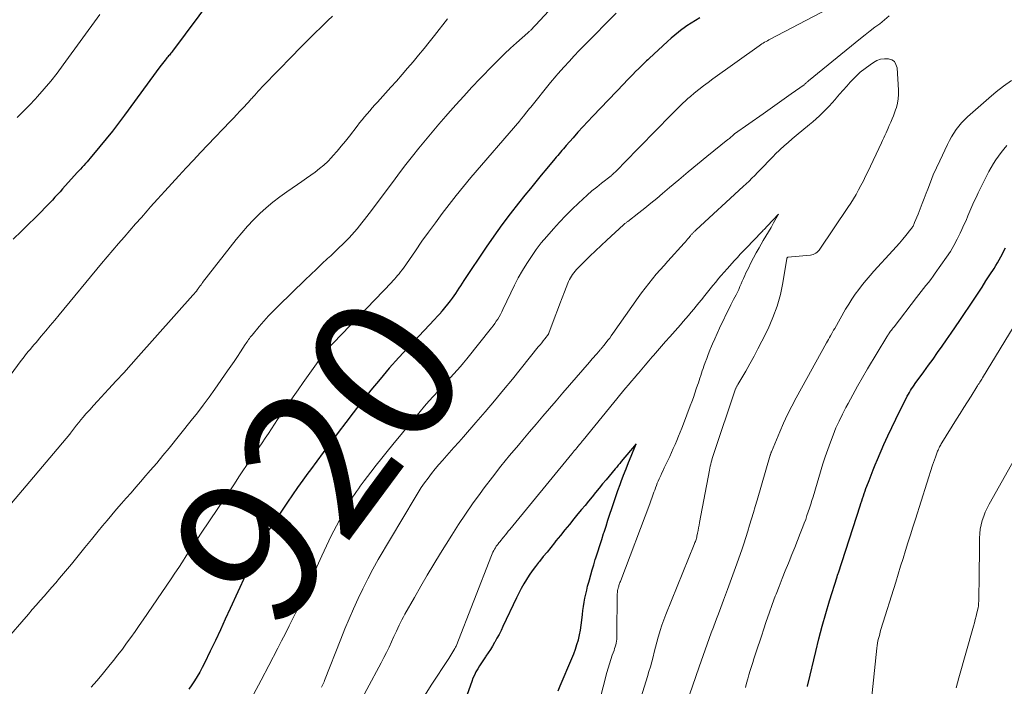
# Model space of a CAD drawing. Units: feet. Extents: x 1934991 to 1940000, y 510000 to 515000.
# Drawn here: x 1935891 to 1936026, y 510218 to 510309 of the extents above; entities that cross this region are included whole.
import ezdxf
from ezdxf.enums import TextEntityAlignment as Align

# ---------------------------------------------------------------- set-up
doc = ezdxf.new("R2010")
doc.units = ezdxf.units.FT
doc.header["$LTSCALE"] = 100
doc.header["$MEASUREMENT"] = 0
for name, color, linetype, lineweight in [('CONTOUR INDEX', 32, 'Continuous', 25), ('CONTOUR INDEX LABEL', 7, 'Continuous', 15), ('CONTOUR INTERMEDIATE', 40, 'Continuous', 15)]:
    doc.layers.add(name, color=color, linetype=linetype, lineweight=lineweight)
doc.styles.add('slant', font='romans.shx', dxfattribs={"oblique": 14.999978})

msp = doc.modelspace()

# ---------------------------------------------------------------- linework, layer by layer
at = {"layer": 'CONTOUR INDEX', "flags": 128}
for points, elevation in [([(1935917.67, 510311.69), (1935912.31, 510304.5), (1935912.21, 510304.37), (1935912.11, 510304.23), (1935912, 510304.1), (1935911.89, 510303.97), (1935911.78, 510303.85), (1935911.67, 510303.72), (1935911.56, 510303.59), (1935911.46, 510303.46), (1935911.31, 510303.27), (1935911.13, 510303.05), (1935910.95, 510302.82), (1935910.78, 510302.59), (1935910.6, 510302.36), (1935905.77, 510295.75), (1935904.95, 510294.66), (1935904.12, 510293.58), (1935903.27, 510292.52), (1935902.4, 510291.47), (1935901.07, 510289.9), (1935900.85, 510289.64), (1935900.64, 510289.39), (1935900.42, 510289.15), (1935900.19, 510288.9), (1935899.97, 510288.65), (1935899.75, 510288.41), (1935899.52, 510288.16), (1935899.3, 510287.91), (1935897.31, 510285.69), (1935896.96, 510285.31), (1935896.61, 510284.92), (1935896.25, 510284.54), (1935895.9, 510284.16), (1935895.54, 510283.78), (1935895.18, 510283.41), (1935894.81, 510283.04), (1935894.45, 510282.67), (1935891.69, 510279.94), (1935890.53, 510278.81)], 940), ([(1935984.39, 510309.08), (1935983.79, 510308.72), (1935983.2, 510308.35), (1935982.63, 510307.96), (1935982.06, 510307.56), (1935981.99, 510307.5), (1935981.47, 510307.1), (1935980.97, 510306.7), (1935980.47, 510306.27), (1935979.99, 510305.84), (1935977.46, 510303.5), (1935977.28, 510303.34), (1935977.11, 510303.17), (1935976.93, 510303.01), (1935976.76, 510302.84), (1935976.59, 510302.67), (1935976.41, 510302.5), (1935976.24, 510302.33), (1935976.07, 510302.16), (1935975.62, 510301.71), (1935975.22, 510301.31), (1935974.83, 510300.91), (1935974.43, 510300.51), (1935974.04, 510300.1), (1935969.78, 510295.63), (1935969.09, 510294.9), (1935968.41, 510294.17), (1935967.73, 510293.43), (1935967.06, 510292.68), (1935966.13, 510291.63), (1935965.93, 510291.4), (1935965.74, 510291.18), (1935965.55, 510290.95), (1935965.35, 510290.72), (1935965.16, 510290.49), (1935964.97, 510290.26), (1935964.78, 510290.03), (1935964.59, 510289.8), (1935963.47, 510288.46), (1935962.72, 510287.57), (1935961.97, 510286.66), (1935961.23, 510285.76), (1935960.49, 510284.85), (1935959.61, 510283.75), (1935958.45, 510282.27), (1935957.33, 510280.78), (1935956.24, 510279.25), (1935955.18, 510277.71), (1935952.15, 510273.16), (1935951.92, 510272.81), (1935951.7, 510272.47), (1935951.47, 510272.12), (1935951.25, 510271.77), (1935951.02, 510271.42), (1935950.78, 510271.08), (1935950.54, 510270.75), (1935950.29, 510270.42), (1935949.15, 510268.98), (1935949.06, 510268.88), (1935948.98, 510268.78), (1935948.9, 510268.68), (1935948.81, 510268.58), (1935948.72, 510268.47), (1935948.63, 510268.38), (1935948.55, 510268.29), (1935948.46, 510268.2), (1935948.37, 510268.11), (1935948.29, 510268.02), (1935948.2, 510267.93), (1935948.11, 510267.83), (1935944.57, 510264.09), (1935943.25, 510262.65), (1935941.95, 510261.19), (1935940.69, 510259.7), (1935939.45, 510258.19), (1935939.13, 510257.78), (1935938.08, 510256.45), (1935937.03, 510255.12), (1935936, 510253.77), (1935934.97, 510252.42), (1935934.72, 510252.09), (1935933.82, 510250.9), (1935932.93, 510249.7), (1935932.04, 510248.51), (1935931.16, 510247.31), (1935930.83, 510246.86), (1935930.12, 510245.88), (1935929.41, 510244.89), (1935928.72, 510243.89), (1935928.04, 510242.88), (1935925.62, 510239.29), (1935925.3, 510238.8), (1935924.99, 510238.31), (1935924.69, 510237.8), (1935924.4, 510237.3), (1935924.12, 510236.78), (1935923.85, 510236.27), (1935923.6, 510235.74), (1935923.35, 510235.21), (1935920.21, 510228.35), (1935919.54, 510226.89), (1935918.87, 510225.44), (1935918.18, 510223.99), (1935917.49, 510222.55), (1935916.7, 510220.92), (1935916.38, 510220.3), (1935916.06, 510219.69), (1935915.71, 510219.09), (1935915.34, 510218.5), (1935914.96, 510217.92), (1935914.56, 510217.35)], 920), ([(1935999.1, 510217.73), (1935999.12, 510217.83), (1935999.14, 510217.93), (1935999.16, 510218.02), (1935999.19, 510218.12), (1936000.23, 510222.47), (1936000.66, 510224.22), (1936001.12, 510225.96), (1936001.61, 510227.7), (1936002.13, 510229.42), (1936003.14, 510232.71), (1936003.16, 510232.79), (1936003.19, 510232.87), (1936003.22, 510232.95), (1936003.25, 510233.02), (1936003.3, 510233.15), (1936003.34, 510233.25), (1936006.29, 510242.38), (1936006.41, 510242.72), (1936006.52, 510243.06), (1936006.63, 510243.4), (1936006.74, 510243.75), (1936006.86, 510244.09), (1936006.98, 510244.43), (1936007.1, 510244.76), (1936007.23, 510245.1), (1936007.52, 510245.87), (1936007.79, 510246.59), (1936008.08, 510247.3), (1936008.37, 510248.01), (1936008.67, 510248.72), (1936009.56, 510250.79), (1936010.08, 510251.95), (1936010.61, 510253.1), (1936011.16, 510254.25), (1936011.72, 510255.38), (1936012.62, 510257.13), (1936012.75, 510257.39), (1936012.89, 510257.64), (1936013.04, 510257.89), (1936013.19, 510258.14), (1936013.34, 510258.38), (1936013.5, 510258.62), (1936013.67, 510258.86), (1936013.84, 510259.09), (1936015.02, 510260.72), (1936015.65, 510261.59), (1936016.27, 510262.45), (1936016.89, 510263.33), (1936017.5, 510264.2), (1936018.11, 510265.08), (1936018.72, 510265.96), (1936019.32, 510266.84), (1936019.92, 510267.73), (1936021.88, 510270.65), (1936022.42, 510271.46), (1936022.96, 510272.28), (1936023.5, 510273.11), (1936024.03, 510273.93), (1936024.6, 510274.82), (1936024.84, 510275.21), (1936025.08, 510275.6), (1936025.31, 510276), (1936025.53, 510276.4), (1936025.74, 510276.81), (1936025.95, 510277.22), (1936026.15, 510277.64)], 920), ([(1935965.04, 510217.1), (1935965.31, 510217.78), (1935966.91, 510221.53), (1935967.16, 510222.16), (1935967.39, 510222.8), (1935967.6, 510223.44), (1935967.79, 510224.1), (1935967.94, 510224.76), (1935968.08, 510225.42), (1935968.18, 510226.1), (1935968.27, 510226.77), (1935968.35, 510227.54), (1935968.41, 510228.11), (1935968.49, 510228.66), (1935968.58, 510229.22), (1935968.68, 510229.78), (1935968.8, 510230.33), (1935968.93, 510230.88), (1935969.06, 510231.43), (1935969.21, 510231.97), (1935969.3, 510232.27), (1935969.49, 510232.96), (1935969.7, 510233.66), (1935969.9, 510234.35), (1935970.11, 510235.04), (1935970.2, 510235.31), (1935970.45, 510236.13), (1935970.71, 510236.96), (1935970.98, 510237.78), (1935971.24, 510238.6), (1935971.31, 510238.8), (1935971.57, 510239.61), (1935971.84, 510240.43), (1935972.1, 510241.24), (1935972.37, 510242.05), (1935972.64, 510242.87), (1935972.91, 510243.68), (1935973.2, 510244.49), (1935973.49, 510245.29), (1935973.65, 510245.73), (1935973.98, 510246.59), (1935974.31, 510247.45), (1935974.65, 510248.31), (1935974.99, 510249.16), (1935975.69, 510250.86), (1935973.66, 510248.45), (1935973.45, 510248.19), (1935973.24, 510247.94), (1935973.03, 510247.69), (1935972.82, 510247.44), (1935971.58, 510245.96)], 900), ([(1935971.58, 510245.96), (1935971.1, 510245.38), (1935970.62, 510244.8), (1935970.14, 510244.22), (1935969.66, 510243.63), (1935969.18, 510243.05), (1935968.7, 510242.46), (1935968.22, 510241.87), (1935967.74, 510241.29), (1935967.19, 510240.61), (1935966.57, 510239.85), (1935965.96, 510239.1), (1935965.34, 510238.34), (1935964.73, 510237.59), (1935964.53, 510237.34), (1935964.02, 510236.71), (1935963.51, 510236.08), (1935962.99, 510235.45), (1935962.48, 510234.81), (1935962.36, 510234.66), (1935961.92, 510234.1), (1935961.5, 510233.52), (1935961.09, 510232.93), (1935960.7, 510232.34), (1935960.33, 510231.72), (1935959.98, 510231.1), (1935959.65, 510230.47), (1935959.33, 510229.83), (1935957.48, 510225.89), (1935957.22, 510225.35), (1935956.95, 510224.83), (1935956.67, 510224.3), (1935956.38, 510223.79), (1935956.34, 510223.71), (1935956.05, 510223.24), (1935955.77, 510222.77), (1935955.47, 510222.31), (1935955.16, 510221.86), (1935955.08, 510221.75), (1935954.81, 510221.35), (1935954.55, 510220.95), (1935954.29, 510220.54), (1935954.04, 510220.13), (1935953.8, 510219.71), (1935953.58, 510219.28)], 900), ([(1935953.58, 510219.28), (1935953.39, 510218.84), (1935953.22, 510218.39), (1935951.56, 510213.71)], 900)]:
    msp.add_lwpolyline(points, dxfattribs=dict(at, elevation=elevation))
at = {"layer": 'CONTOUR INTERMEDIATE', "flags": 128}
for points, elevation in [([(1935968.2, 510314.9), (1935962.57, 510308.75), (1935962.36, 510308.52), (1935962.14, 510308.29), (1935961.93, 510308.06), (1935961.72, 510307.83), (1935961.41, 510307.5), (1935961.35, 510307.43), (1935961.29, 510307.37), (1935961.22, 510307.31), (1935961.15, 510307.25), (1935961.09, 510307.19), (1935961.02, 510307.13), (1935960.95, 510307.07), (1935960.89, 510307.01), (1935959.35, 510305.66), (1935958.52, 510304.92), (1935957.7, 510304.16), (1935956.91, 510303.38), (1935956.13, 510302.59), (1935954.36, 510300.77), (1935953.24, 510299.58), (1935952.12, 510298.38), (1935951.03, 510297.16), (1935949.94, 510295.93), (1935949.66, 510295.61), (1935948.73, 510294.53), (1935947.81, 510293.44), (1935946.9, 510292.35), (1935946, 510291.25), (1935945.11, 510290.15), (1935944.23, 510289.03), (1935943.36, 510287.9), (1935942.51, 510286.77), (1935939.21, 510282.35), (1935938.89, 510281.92), (1935938.56, 510281.49), (1935938.22, 510281.06), (1935937.89, 510280.64), (1935937.54, 510280.22), (1935937.19, 510279.81), (1935936.83, 510279.42), (1935936.45, 510279.02), (1935936.14, 510278.7), (1935935.6, 510278.16), (1935935.05, 510277.62), (1935934.5, 510277.09), (1935933.94, 510276.57), (1935933.52, 510276.18), (1935932.75, 510275.46), (1935931.99, 510274.73), (1935931.23, 510274.01), (1935930.47, 510273.28), (1935926.79, 510269.71), (1935926.11, 510269.03), (1935925.45, 510268.34), (1935924.8, 510267.63), (1935924.18, 510266.9), (1935923.2, 510265.73), (1935923.07, 510265.58), (1935922.95, 510265.42), (1935922.83, 510265.26), (1935922.72, 510265.1), (1935922.6, 510264.94), (1935922.49, 510264.77), (1935922.38, 510264.6), (1935922.27, 510264.44), (1935921.63, 510263.45), (1935921.2, 510262.79), (1935920.76, 510262.13), (1935920.31, 510261.48), (1935919.86, 510260.83), (1935918.11, 510258.32), (1935917.33, 510257.23), (1935916.53, 510256.15), (1935915.72, 510255.09), (1935914.89, 510254.04), (1935911.85, 510250.28), (1935911.01, 510249.25), (1935910.16, 510248.22), (1935909.29, 510247.21), (1935908.42, 510246.2), (1935907.99, 510245.7), (1935907.33, 510244.95), (1935906.66, 510244.19), (1935906, 510243.44), (1935905.34, 510242.69), (1935904.67, 510241.94), (1935904.02, 510241.18), (1935903.38, 510240.41), (1935902.74, 510239.64), (1935902.18, 510238.94), (1935901.26, 510237.81), (1935900.35, 510236.69), (1935899.42, 510235.56), (1935898.5, 510234.44), (1935896.88, 510232.5), (1935896.36, 510231.88), (1935895.84, 510231.26), (1935895.3, 510230.65), (1935894.77, 510230.04), (1935894.23, 510229.44), (1935893.69, 510228.83), (1935893.16, 510228.22), (1935892.63, 510227.61), (1935889.33, 510223.76)], 928), ([(1936003.84, 510311.31), (1935994.02, 510306.15), (1935993.83, 510306.05), (1935993.63, 510305.94), (1935993.44, 510305.83), (1935993.25, 510305.72), (1935993.06, 510305.61), (1935992.87, 510305.49), (1935992.69, 510305.37), (1935992.51, 510305.24), (1935986.18, 510300.72), (1935985.53, 510300.24), (1935984.89, 510299.76), (1935984.26, 510299.27), (1935983.64, 510298.76), (1935983.12, 510298.32), (1935982.77, 510298.02), (1935982.42, 510297.72), (1935982.09, 510297.41), (1935981.75, 510297.09), (1935981.43, 510296.77), (1935981.1, 510296.44), (1935980.78, 510296.12), (1935980.46, 510295.79), (1935974.06, 510289.24), (1935973.79, 510288.97), (1935973.53, 510288.71), (1935973.26, 510288.44), (1935973, 510288.18), (1935972.49, 510287.69), (1935972.48, 510287.67), (1935972.46, 510287.66), (1935972.44, 510287.64), (1935972.42, 510287.62), (1935972.34, 510287.56), (1935972.32, 510287.55), (1935972.3, 510287.53), (1935972.28, 510287.51), (1935972.26, 510287.5), (1935970.97, 510286.48), (1935970.31, 510285.95), (1935969.65, 510285.41), (1935969.01, 510284.85), (1935968.38, 510284.28), (1935967.82, 510283.76), (1935966.93, 510282.92), (1935966.06, 510282.05), (1935965.21, 510281.15), (1935964.39, 510280.24), (1935963.47, 510279.19), (1935962.73, 510278.31), (1935962.03, 510277.4), (1935961.37, 510276.47), (1935960.73, 510275.51), (1935960.14, 510274.53), (1935959.58, 510273.53), (1935959.05, 510272.52), (1935958.54, 510271.49), (1935957.47, 510269.21), (1935957.31, 510268.88), (1935957.14, 510268.55), (1935956.96, 510268.23), (1935956.77, 510267.91), (1935956.57, 510267.6), (1935956.37, 510267.29), (1935956.15, 510266.99), (1935955.92, 510266.7), (1935952.54, 510262.48), (1935952.11, 510261.95), (1935951.68, 510261.43), (1935951.24, 510260.92), (1935950.78, 510260.42), (1935950.33, 510259.92), (1935949.87, 510259.42), (1935949.41, 510258.92), (1935948.94, 510258.43), (1935948.61, 510258.07), (1935947.98, 510257.39), (1935947.36, 510256.7), (1935946.76, 510256), (1935946.16, 510255.29), (1935942.42, 510250.75), (1935941.66, 510249.82), (1935940.91, 510248.89), (1935940.17, 510247.95), (1935939.43, 510247), (1935938.53, 510245.82), (1935938.26, 510245.46), (1935937.98, 510245.09), (1935937.72, 510244.72), (1935937.45, 510244.34), (1935937.19, 510243.96), (1935936.94, 510243.58), (1935936.7, 510243.19), (1935936.47, 510242.79), (1935935.44, 510240.96), (1935934.72, 510239.64), (1935934.02, 510238.3), (1935933.36, 510236.94), (1935932.73, 510235.57), (1935931.61, 510233.04), (1935931.31, 510232.37), (1935931.01, 510231.7), (1935930.71, 510231.03), (1935930.41, 510230.36), (1935930.11, 510229.7), (1935929.8, 510229.03), (1935929.48, 510228.37), (1935929.15, 510227.72), (1935928.79, 510226.99), (1935928.28, 510225.98), (1935927.76, 510224.96), (1935927.24, 510223.95), (1935926.72, 510222.94), (1935925.48, 510220.56), (1935924.44, 510218.58), (1935923.4, 510216.6)], 916), ([(1935934.17, 510309.28), (1935933.57, 510308.71), (1935932.71, 510307.88), (1935931.69, 510306.88), (1935930.67, 510305.87), (1935929.67, 510304.86), (1935928.67, 510303.84), (1935924.78, 510299.83), (1935924.53, 510299.57), (1935924.29, 510299.31), (1935924.04, 510299.04), (1935923.8, 510298.78), (1935923.56, 510298.5), (1935923.44, 510298.37), (1935923.32, 510298.24), (1935923.21, 510298.11), (1935923.09, 510297.98), (1935922.97, 510297.85), (1935922.86, 510297.73), (1935922.74, 510297.6), (1935922.62, 510297.47), (1935921.98, 510296.78), (1935921.54, 510296.31), (1935921.1, 510295.84), (1935920.65, 510295.37), (1935920.21, 510294.91), (1935917.16, 510291.71), (1935916.16, 510290.66), (1935915.17, 510289.61), (1935914.19, 510288.56), (1935913.21, 510287.5), (1935912.23, 510286.44), (1935911.26, 510285.37), (1935910.29, 510284.3), (1935909.33, 510283.22), (1935908.86, 510282.68), (1935908.07, 510281.79), (1935907.28, 510280.9), (1935906.5, 510280.01), (1935905.71, 510279.11), (1935904.93, 510278.22), (1935904.16, 510277.31), (1935903.39, 510276.4), (1935902.63, 510275.49), (1935896.85, 510268.5), (1935896.24, 510267.77), (1935895.62, 510267.04), (1935895.01, 510266.3), (1935894.39, 510265.58), (1935893.67, 510264.72), (1935893.41, 510264.42), (1935893.16, 510264.12), (1935892.9, 510263.81), (1935892.65, 510263.51), (1935892.39, 510263.2), (1935892.15, 510262.89), (1935891.9, 510262.58), (1935891.66, 510262.26), (1935888.08, 510257.46)], 936), ([(1935949.9, 510308.92), (1935948.14, 510306.67), (1935947.42, 510305.76), (1935946.7, 510304.86), (1935945.96, 510303.96), (1935945.21, 510303.07), (1935944.46, 510302.18), (1935943.7, 510301.3), (1935942.94, 510300.43), (1935942.16, 510299.57), (1935940.35, 510297.56), (1935939.99, 510297.16), (1935939.63, 510296.75), (1935939.28, 510296.35), (1935938.92, 510295.94), (1935938.57, 510295.53), (1935938.23, 510295.12), (1935937.89, 510294.7), (1935937.56, 510294.27), (1935936.5, 510292.89), (1935935.95, 510292.2), (1935935.39, 510291.52), (1935934.82, 510290.85), (1935934.23, 510290.19), (1935934.04, 510289.98), (1935933.53, 510289.45), (1935932.99, 510288.94), (1935932.43, 510288.46), (1935931.84, 510288), (1935931.23, 510287.57), (1935930.63, 510287.14), (1935930.02, 510286.71), (1935929.4, 510286.29), (1935927.94, 510285.3), (1935926.97, 510284.61), (1935926.03, 510283.88), (1935925.12, 510283.11), (1935924.24, 510282.31), (1935923.39, 510281.46), (1935922.58, 510280.6), (1935921.8, 510279.69), (1935921.04, 510278.77), (1935916.44, 510272.89), (1935916.36, 510272.79), (1935916.29, 510272.7), (1935916.22, 510272.6), (1935916.15, 510272.5), (1935916.08, 510272.41), (1935916.01, 510272.31), (1935915.94, 510272.21), (1935915.87, 510272.12), (1935915.72, 510271.93), (1935915.58, 510271.74), (1935915.43, 510271.55), (1935915.27, 510271.37), (1935915.12, 510271.19), (1935907.69, 510262.83), (1935906.67, 510261.7), (1935905.65, 510260.57), (1935904.62, 510259.45), (1935903.59, 510258.33), (1935902.57, 510257.23), (1935902.05, 510256.67), (1935901.53, 510256.1), (1935901.02, 510255.52), (1935900.5, 510254.95), (1935900.11, 510254.5), (1935899.8, 510254.14), (1935899.5, 510253.78), (1935899.21, 510253.41), (1935898.92, 510253.03), (1935898.37, 510252.31), (1935898.28, 510252.19), (1935889.08, 510241.3)], 932), ([(1935902.37, 510309.53), (1935897.4, 510302.64), (1935896.56, 510301.52), (1935895.7, 510300.41), (1935894.8, 510299.35), (1935893.87, 510298.3), (1935893.57, 510297.97), (1935892.76, 510297.12), (1935891.93, 510296.28), (1935891.08, 510295.46)], 944), ([(1935972.98, 510309.71), (1935968.62, 510305.32), (1935967.92, 510304.59), (1935967.21, 510303.85), (1935966.52, 510303.11), (1935965.84, 510302.36), (1935965, 510301.41), (1935964.74, 510301.12), (1935964.49, 510300.83), (1935964.25, 510300.54), (1935964, 510300.24), (1935961.28, 510296.88), (1935961.1, 510296.66), (1935960.92, 510296.43), (1935960.75, 510296.21), (1935960.57, 510295.98), (1935960.32, 510295.66), (1935960.27, 510295.59), (1935960.21, 510295.52), (1935960.16, 510295.46), (1935960.11, 510295.39), (1935960.07, 510295.34), (1935959.99, 510295.25), (1935959.92, 510295.17), (1935959.84, 510295.08), (1935959.77, 510294.99), (1935953.11, 510287.23), (1935952.1, 510286.03), (1935951.11, 510284.81), (1935950.14, 510283.58), (1935949.18, 510282.33), (1935948.25, 510281.07), (1935947.32, 510279.8), (1935946.41, 510278.53), (1935945.51, 510277.24), (1935943.87, 510274.88), (1935943.69, 510274.62), (1935943.5, 510274.36), (1935943.3, 510274.11), (1935943.09, 510273.86), (1935942.88, 510273.62), (1935942.67, 510273.38), (1935942.45, 510273.14), (1935942.23, 510272.9), (1935934.31, 510264.64), (1935934.07, 510264.39), (1935933.84, 510264.14), (1935933.62, 510263.88), (1935933.39, 510263.63), (1935933.18, 510263.36), (1935932.96, 510263.1), (1935932.76, 510262.83), (1935932.56, 510262.55), (1935931.56, 510261.17), (1935930.87, 510260.21), (1935930.18, 510259.24), (1935929.49, 510258.26), (1935928.82, 510257.28), (1935927.12, 510254.81), (1935926.69, 510254.18), (1935926.26, 510253.55), (1935925.84, 510252.92), (1935925.42, 510252.28), (1935925, 510251.65), (1935924.58, 510251.02), (1935924.15, 510250.39), (1935923.72, 510249.76), (1935923.31, 510249.15), (1935922.67, 510248.22), (1935922.04, 510247.29), (1935921.41, 510246.36), (1935920.78, 510245.42), (1935916.24, 510238.64), (1935915.72, 510237.87), (1935915.21, 510237.09), (1935914.7, 510236.32), (1935914.2, 510235.54), (1935913.69, 510234.76), (1935913.18, 510233.98), (1935912.66, 510233.21), (1935912.14, 510232.44), (1935908.32, 510226.84), (1935907.76, 510226.03), (1935907.2, 510225.22), (1935906.63, 510224.42), (1935906.05, 510223.61), (1935905.47, 510222.82), (1935904.87, 510222.04), (1935904.26, 510221.27), (1935903.64, 510220.5), (1935903.44, 510220.25), (1935902.7, 510219.37), (1935901.96, 510218.5), (1935901.2, 510217.64)], 924), ([(1936010.25, 510309.32), (1936009.64, 510308.77), (1936008.99, 510308.26), (1936008.32, 510307.77), (1936007.66, 510307.27), (1936007.01, 510306.76), (1936006.36, 510306.24), (1935999.26, 510300.45), (1935999.18, 510300.39), (1935999.1, 510300.32), (1935999.03, 510300.26), (1935998.95, 510300.19), (1935998.87, 510300.12), (1935998.79, 510300.06), (1935998.71, 510299.99), (1935998.63, 510299.93), (1935996.88, 510298.69), (1935995.92, 510298.01), (1935994.96, 510297.33), (1935994, 510296.65), (1935993.04, 510295.97), (1935989.13, 510293.2), (1935989.02, 510293.11), (1935988.94, 510293.02), (1935988.86, 510292.95), (1935988.64, 510292.76), (1935988.54, 510292.67), (1935988.44, 510292.59), (1935988.33, 510292.5), (1935988.23, 510292.42), (1935985.36, 510290.12), (1935984.07, 510289.07), (1935982.78, 510288.02), (1935981.51, 510286.95), (1935980.24, 510285.87), (1935979.31, 510285.08), (1935978.5, 510284.4), (1935977.69, 510283.73), (1935976.87, 510283.07), (1935976.05, 510282.42), (1935974.53, 510281.25), (1935974.46, 510281.19), (1935974.38, 510281.13), (1935974.31, 510281.07), (1935974.24, 510281.02), (1935974.16, 510280.96), (1935974.09, 510280.9), (1935974.02, 510280.84), (1935973.95, 510280.77), (1935971.68, 510278.68), (1935970.9, 510277.96), (1935970.14, 510277.23), (1935969.38, 510276.5), (1935968.64, 510275.76), (1935967.54, 510274.66), (1935967.35, 510274.45), (1935967.17, 510274.24), (1935967, 510274.02), (1935966.85, 510273.79), (1935966.7, 510273.55), (1935966.57, 510273.31), (1935966.45, 510273.06), (1935966.34, 510272.8), (1935965.89, 510271.65), (1935965.56, 510270.82), (1935965.24, 510269.98), (1935964.92, 510269.14), (1935964.61, 510268.3), (1935963.75, 510265.96), (1935963.74, 510265.94), (1935963.73, 510265.93), (1935963.73, 510265.91), (1935963.69, 510265.84), (1935963.23, 510265.23), (1935963, 510264.95), (1935962.78, 510264.66), (1935962.55, 510264.38), (1935962.32, 510264.1), (1935958.78, 510259.72), (1935957.55, 510258.22), (1935956.31, 510256.73), (1935955.05, 510255.25), (1935953.78, 510253.79), (1935952.08, 510251.83), (1935951.44, 510251.1), (1935950.79, 510250.37), (1935950.15, 510249.64), (1935949.5, 510248.91), (1935949.27, 510248.64), (1935948.74, 510248.05), (1935948.23, 510247.44), (1935947.73, 510246.82), (1935947.25, 510246.19), (1935946.78, 510245.55), (1935946.32, 510244.9), (1935945.89, 510244.23), (1935945.48, 510243.55), (1935940.45, 510235.04), (1935939.71, 510233.73), (1935939, 510232.41), (1935938.32, 510231.07), (1935937.68, 510229.72), (1935937.06, 510228.34), (1935936.46, 510226.97), (1935935.89, 510225.58), (1935935.33, 510224.19), (1935933.11, 510218.54), (1935933.03, 510218.35), (1935932.95, 510218.16), (1935932.87, 510217.98), (1935932.79, 510217.79), (1935932.7, 510217.61)], 912), ([(1935974.58, 510210.62), (1935977.24, 510219.08), (1935977.44, 510219.74), (1935977.64, 510220.41), (1935977.82, 510221.08), (1935978, 510221.75), (1935978.17, 510222.42), (1935978.35, 510223.09), (1935978.52, 510223.77), (1935978.7, 510224.44), (1935978.74, 510224.6), (1935978.96, 510225.35), (1935979.19, 510226.09), (1935979.45, 510226.82), (1935979.73, 510227.55), (1935983.62, 510237.09), (1935983.67, 510237.24), (1935983.73, 510237.38), (1935983.78, 510237.52), (1935983.83, 510237.67), (1935983.88, 510237.81), (1935983.92, 510237.96), (1935983.96, 510238.11), (1935983.99, 510238.25), (1935984.08, 510238.67), (1935984.15, 510239.02), (1935984.22, 510239.38), (1935984.29, 510239.74), (1935984.36, 510240.1), (1935985.7, 510247.26), (1935985.76, 510247.54), (1935985.81, 510247.81), (1935985.88, 510248.08), (1935985.94, 510248.34), (1935986.02, 510248.61), (1935986.09, 510248.88), (1935986.18, 510249.14), (1935986.26, 510249.41), (1935989.28, 510258.36), (1935989.29, 510258.38), (1935989.29, 510258.4), (1935989.3, 510258.41), (1935989.31, 510258.43), (1935989.33, 510258.5), (1935989.34, 510258.51), (1935989.35, 510258.53), (1935989.35, 510258.54), (1935989.36, 510258.56), (1935989.42, 510258.67), (1935989.46, 510258.74), (1935989.5, 510258.81), (1935989.53, 510258.88), (1935989.57, 510258.95), (1935990.66, 510260.81), (1935991.24, 510261.81), (1935991.8, 510262.82), (1935992.34, 510263.84), (1935992.86, 510264.87), (1935993.72, 510266.59), (1935994.39, 510268.11), (1935994.97, 510269.66), (1935995.41, 510271.25), (1935995.75, 510272.88), (1935996.29, 510276.17), (1935996.3, 510276.23), (1935996.36, 510276.32), (1935996.42, 510276.37), (1935999.5, 510276.65), (1935999.7, 510276.68), (1935999.89, 510276.74), (1936000.07, 510276.82), (1936000.25, 510276.91), (1936000.41, 510277.03), (1936000.56, 510277.17), (1936000.69, 510277.31), (1936000.81, 510277.48), (1936004.63, 510283.17), (1936005.01, 510283.75), (1936005.38, 510284.34), (1936005.74, 510284.94), (1936006.08, 510285.55), (1936006.41, 510286.17), (1936006.74, 510286.78), (1936007.05, 510287.41), (1936007.36, 510288.04), (1936009.21, 510291.97), (1936009.37, 510292.31), (1936009.53, 510292.65), (1936009.68, 510292.99), (1936009.84, 510293.33), (1936009.99, 510293.67), (1936010.14, 510294.01), (1936010.29, 510294.35), (1936010.45, 510294.7), (1936010.51, 510294.83), (1936010.68, 510295.25), (1936010.85, 510295.66), (1936011, 510296.08), (1936011.15, 510296.51), (1936011.25, 510296.81), (1936011.4, 510297.4), (1936011.51, 510297.99), (1936011.55, 510298.58), (1936011.55, 510299.19), (1936011.34, 510302.25), (1936011.2, 510302.71), (1936010.98, 510303.08), (1936010.61, 510303.32), (1936010.16, 510303.48), (1936009.62, 510303.48), (1936009.09, 510303.4), (1936008.6, 510303.22), (1936008.12, 510302.97), (1936007.65, 510302.65), (1936006.97, 510302.16), (1936006.32, 510301.64), (1936005.71, 510301.07), (1936005.13, 510300.46), (1936004.95, 510300.26), (1936004.46, 510299.72), (1936003.98, 510299.17), (1936003.5, 510298.63), (1936003.02, 510298.08), (1936002.88, 510297.91), (1936002.47, 510297.45), (1936002.05, 510297), (1936001.63, 510296.55), (1936001.2, 510296.12), (1936000.75, 510295.69), (1936000.3, 510295.28), (1935999.84, 510294.87), (1935999.37, 510294.47), (1935997.55, 510292.97), (1935997, 510292.51), (1935996.45, 510292.04), (1935995.91, 510291.56), (1935995.38, 510291.07), (1935995.23, 510290.93), (1935994.78, 510290.51), (1935994.35, 510290.08), (1935993.92, 510289.64), (1935993.5, 510289.2), (1935993.4, 510289.09), (1935993.03, 510288.7), (1935992.66, 510288.3), (1935992.28, 510287.91), (1935991.9, 510287.53), (1935991.51, 510287.15), (1935991.12, 510286.77), (1935990.73, 510286.39), (1935990.33, 510286.02), (1935983.87, 510280.09), (1935983.79, 510280.01), (1935983.71, 510279.94), (1935983.63, 510279.87), (1935983.56, 510279.79), (1935983.53, 510279.77), (1935983.47, 510279.7), (1935983.4, 510279.64), (1935983.35, 510279.57), (1935983.29, 510279.51), (1935983.23, 510279.44), (1935983.17, 510279.37), (1935983.12, 510279.3), (1935983.06, 510279.23), (1935982.87, 510279), (1935982.72, 510278.82), (1935982.57, 510278.64), (1935982.42, 510278.46), (1935982.26, 510278.28), (1935980.04, 510275.84), (1935979.5, 510275.24), (1935978.96, 510274.64), (1935978.43, 510274.03), (1935977.91, 510273.41), (1935977.4, 510272.79), (1935976.9, 510272.15), (1935976.42, 510271.51), (1935975.95, 510270.85), (1935972.51, 510265.94), (1935972.29, 510265.63), (1935972.07, 510265.32), (1935971.84, 510265.02), (1935971.61, 510264.72), (1935971.26, 510264.28), (1935971.2, 510264.21), (1935971.14, 510264.13), (1935971.07, 510264.06), (1935971.01, 510263.99), (1935970.99, 510263.97), (1935970.94, 510263.9), (1935970.89, 510263.84), (1935970.83, 510263.78), (1935970.78, 510263.72), (1935970.77, 510263.7), (1935970.72, 510263.65), (1935970.68, 510263.6), (1935970.63, 510263.54), (1935970.59, 510263.49), (1935970.54, 510263.44), (1935970.5, 510263.38), (1935970.45, 510263.33), (1935970.41, 510263.27), (1935970.1, 510262.92), (1935969.9, 510262.69), (1935969.7, 510262.46), (1935969.5, 510262.23), (1935969.3, 510262), (1935967.5, 510259.94), (1935966.58, 510258.88), (1935965.66, 510257.82), (1935964.75, 510256.76), (1935963.83, 510255.7), (1935962.92, 510254.63), (1935962.01, 510253.56), (1935961.11, 510252.49), (1935960.2, 510251.42), (1935959.59, 510250.7), (1935958.39, 510249.26), (1935957.21, 510247.81), (1935956.06, 510246.33), (1935954.93, 510244.84), (1935954.35, 510244.07), (1935953.34, 510242.68), (1935952.35, 510241.26), (1935951.4, 510239.83), (1935950.48, 510238.37), (1935948.97, 510235.92), (1935948.05, 510234.42), (1935947.15, 510232.92), (1935946.27, 510231.41), (1935945.39, 510229.89), (1935944.08, 510227.59), (1935943.88, 510227.21), (1935943.68, 510226.84), (1935943.48, 510226.45), (1935943.3, 510226.07), (1935943.12, 510225.68), (1935942.94, 510225.29), (1935942.76, 510224.91), (1935942.58, 510224.52), (1935942.27, 510223.83), (1935941.93, 510223.1), (1935941.58, 510222.37), (1935941.22, 510221.65), (1935940.84, 510220.94), (1935936.93, 510213.67)], 908), ([(1935982.54, 510215.26), (1935984.29, 510220.38), (1935984.56, 510221.16), (1935984.83, 510221.93), (1935985.11, 510222.71), (1935985.39, 510223.49), (1935985.67, 510224.26), (1935985.96, 510225.04), (1935986.25, 510225.81), (1935986.54, 510226.58), (1935987.08, 510228.01), (1935987.64, 510229.49), (1935988.19, 510230.98), (1935988.73, 510232.47), (1935989.26, 510233.97), (1935990.11, 510236.38), (1935990.4, 510237.22), (1935990.68, 510238.07), (1935990.95, 510238.91), (1935991.2, 510239.76), (1935991.46, 510240.62), (1935991.71, 510241.47), (1935991.96, 510242.32), (1935992.21, 510243.17), (1935994.01, 510249.3), (1935994.03, 510249.36), (1935994.04, 510249.42), (1935994.06, 510249.47), (1935994.08, 510249.53), (1935994.1, 510249.59), (1935994.12, 510249.65), (1935994.14, 510249.71), (1935994.17, 510249.76), (1935995.32, 510252.5), (1935995.84, 510253.68), (1935996.38, 510254.85), (1935996.96, 510256), (1935997.57, 510257.15), (1936001.69, 510264.65), (1936001.83, 510264.89), (1936001.97, 510265.14), (1936002.11, 510265.39), (1936002.25, 510265.63), (1936002.43, 510265.95), (1936002.48, 510266.03), (1936002.53, 510266.12), (1936002.58, 510266.21), (1936002.63, 510266.29), (1936002.68, 510266.38), (1936002.73, 510266.47), (1936002.77, 510266.55), (1936002.82, 510266.64), (1936004.32, 510269.26), (1936004.74, 510269.96), (1936005.18, 510270.64), (1936005.64, 510271.31), (1936006.11, 510271.97), (1936006.61, 510272.61), (1936007.12, 510273.24), (1936007.65, 510273.86), (1936008.19, 510274.46), (1936010.79, 510277.29), (1936011.24, 510277.79), (1936011.69, 510278.3), (1936012.13, 510278.82), (1936012.56, 510279.34), (1936013.24, 510280.2), (1936013.32, 510280.3), (1936013.4, 510280.4), (1936013.46, 510280.51), (1936013.53, 510280.62), (1936013.59, 510280.73), (1936013.65, 510280.85), (1936013.7, 510280.97), (1936013.75, 510281.08), (1936014.22, 510282.26), (1936014.51, 510282.97), (1936014.78, 510283.68), (1936015.06, 510284.39), (1936015.32, 510285.1), (1936015.53, 510285.65), (1936015.91, 510286.63), (1936016.3, 510287.6), (1936016.73, 510288.56), (1936017.17, 510289.52), (1936018.26, 510291.78), (1936018.52, 510292.3), (1936018.8, 510292.81), (1936019.11, 510293.31), (1936019.43, 510293.79), (1936019.79, 510294.26), (1936020.16, 510294.7), (1936020.56, 510295.12), (1936020.98, 510295.53), (1936023.88, 510298.1), (1936024.88, 510298.94), (1936025.91, 510299.75), (1936026.99, 510300.51)], 912), ([(1935990.64, 510217.59), (1935990.79, 510218.17), (1935990.94, 510218.74), (1935991.1, 510219.31), (1935991.27, 510219.88), (1935991.44, 510220.45), (1935991.63, 510221.01), (1935991.79, 510221.5), (1935992.06, 510222.3), (1935992.32, 510223.11), (1935992.59, 510223.91), (1935992.85, 510224.72), (1935993.08, 510225.43), (1935993.47, 510226.59), (1935993.87, 510227.75), (1935994.28, 510228.9), (1935994.71, 510230.04), (1935994.81, 510230.31), (1935995.22, 510231.38), (1935995.63, 510232.45), (1935996.06, 510233.52), (1935996.5, 510234.58), (1935996.59, 510234.8), (1935996.98, 510235.75), (1935997.37, 510236.7), (1935997.75, 510237.65), (1935998.12, 510238.61), (1935998.48, 510239.51), (1935998.67, 510240.02), (1935998.86, 510240.53), (1935999.03, 510241.05), (1935999.21, 510241.56), (1935999.37, 510242.08), (1935999.54, 510242.6), (1935999.7, 510243.12), (1935999.86, 510243.64), (1936001.22, 510248.12), (1936001.54, 510249.11), (1936001.87, 510250.1), (1936002.23, 510251.08), (1936002.6, 510252.06), (1936003, 510253.03), (1936003.43, 510253.98), (1936003.88, 510254.92), (1936004.36, 510255.85), (1936004.65, 510256.39), (1936005.29, 510257.58), (1936005.95, 510258.76), (1936006.62, 510259.93), (1936007.31, 510261.09), (1936009.94, 510265.46), (1936009.98, 510265.52), (1936010.01, 510265.58), (1936010.05, 510265.63), (1936010.08, 510265.69), (1936010.13, 510265.77), (1936010.14, 510265.79), (1936010.15, 510265.81), (1936010.16, 510265.82), (1936010.18, 510265.84), (1936010.22, 510265.9), (1936010.23, 510265.92), (1936010.24, 510265.93), (1936010.25, 510265.95), (1936010.26, 510265.96), (1936010.47, 510266.24), (1936010.58, 510266.4), (1936010.7, 510266.55), (1936010.82, 510266.7), (1936010.93, 510266.86), (1936014, 510270.86), (1936014.32, 510271.27), (1936014.64, 510271.68), (1936014.97, 510272.09), (1936015.3, 510272.5), (1936015.63, 510272.91), (1936015.95, 510273.32), (1936016.27, 510273.75), (1936016.57, 510274.17), (1936018.1, 510276.37), (1936018.63, 510277.16), (1936019.12, 510277.97), (1936019.57, 510278.81), (1936019.98, 510279.66), (1936020.2, 510280.14), (1936020.49, 510280.77), (1936020.77, 510281.39), (1936021.04, 510282.02), (1936021.31, 510282.66), (1936021.58, 510283.29), (1936021.86, 510283.91), (1936022.15, 510284.53), (1936022.44, 510285.15), (1936023.63, 510287.54), (1936023.91, 510288.09), (1936024.21, 510288.63), (1936024.53, 510289.15), (1936024.86, 510289.66), (1936025.22, 510290.17), (1936025.58, 510290.66), (1936025.96, 510291.14), (1936026.36, 510291.61)], 916), ([(1935970.69, 510215.72), (1935971.7, 510219.62), (1935971.86, 510220.21), (1935972.03, 510220.8), (1935972.22, 510221.39), (1935972.43, 510221.97), (1935972.67, 510222.64), (1935972.75, 510222.89), (1935972.83, 510223.14), (1935972.89, 510223.39), (1935972.96, 510223.64), (1935973, 510223.9), (1935973.04, 510224.16), (1935973.06, 510224.42), (1935973.07, 510224.68), (1935973.11, 510230.4), (1935973.12, 510230.49), (1935973.12, 510230.58), (1935973.13, 510230.67), (1935973.14, 510230.76), (1935973.16, 510230.85), (1935973.17, 510230.94), (1935973.19, 510231.03), (1935973.22, 510231.11), (1935973.23, 510231.17), (1935973.27, 510231.29), (1935973.3, 510231.4), (1935973.34, 510231.51), (1935973.37, 510231.63), (1935973.39, 510231.67), (1935973.43, 510231.8), (1935973.48, 510231.94), (1935973.53, 510232.07), (1935973.58, 510232.2), (1935977.54, 510242.67), (1935977.64, 510242.93), (1935977.74, 510243.2), (1935977.83, 510243.46), (1935977.93, 510243.73), (1935978.02, 510244), (1935978.12, 510244.26), (1935978.22, 510244.53), (1935978.32, 510244.8), (1935978.34, 510244.87), (1935978.46, 510245.17), (1935978.58, 510245.48), (1935978.7, 510245.77), (1935978.83, 510246.07), (1935978.88, 510246.18), (1935979.04, 510246.54), (1935979.2, 510246.89), (1935979.36, 510247.24), (1935979.53, 510247.59), (1935980.27, 510249.15), (1935980.52, 510249.69), (1935980.77, 510250.24), (1935981.01, 510250.79), (1935981.25, 510251.34), (1935981.48, 510251.9), (1935981.7, 510252.46), (1935981.92, 510253.02), (1935982.14, 510253.58), (1935983.08, 510256.05), (1935983.3, 510256.62), (1935983.51, 510257.2), (1935983.71, 510257.78), (1935983.91, 510258.36), (1935984.09, 510258.87), (1935984.2, 510259.2), (1935984.3, 510259.52), (1935984.41, 510259.85), (1935984.51, 510260.18), (1935984.61, 510260.51), (1935984.72, 510260.84), (1935984.83, 510261.16), (1935984.95, 510261.49), (1935985.12, 510261.97), (1935985.33, 510262.53), (1935985.55, 510263.09), (1935985.77, 510263.64), (1935986, 510264.2), (1935986.14, 510264.52), (1935986.45, 510265.23), (1935986.76, 510265.94), (1935987.09, 510266.65), (1935987.42, 510267.35), (1935987.62, 510267.77), (1935987.96, 510268.47), (1935988.31, 510269.17), (1935988.65, 510269.87), (1935989, 510270.57), (1935989.34, 510271.23), (1935989.52, 510271.59), (1935989.7, 510271.97), (1935989.86, 510272.34), (1935990.03, 510272.72), (1935990.19, 510273.09), (1935990.35, 510273.47), (1935990.52, 510273.84), (1935990.7, 510274.21), (1935991.03, 510274.88), (1935991.38, 510275.58), (1935991.74, 510276.28), (1935992.11, 510276.96), (1935992.5, 510277.65), (1935993.07, 510278.63), (1935993.42, 510279.24), (1935993.77, 510279.84), (1935994.12, 510280.44), (1935994.46, 510281.04), (1935995.16, 510282.24), (1935993.66, 510280.65), (1935993.56, 510280.55), (1935993.46, 510280.45), (1935993.37, 510280.34), (1935993.27, 510280.24), (1935993.17, 510280.14), (1935993.07, 510280.04), (1935992.97, 510279.94), (1935992.88, 510279.84), (1935990.71, 510277.6), (1935990.31, 510277.18), (1935989.92, 510276.76), (1935989.52, 510276.34), (1935989.13, 510275.91), (1935988.11, 510274.78), (1935987.72, 510274.33), (1935987.32, 510273.88), (1935986.94, 510273.43), (1935986.56, 510272.97), (1935986.19, 510272.5), (1935985.82, 510272.04), (1935985.44, 510271.57), (1935985.07, 510271.11), (1935984.62, 510270.55), (1935984.27, 510270.11), (1935983.91, 510269.68), (1935983.55, 510269.25), (1935983.19, 510268.83), (1935982.83, 510268.4), (1935982.46, 510267.98), (1935982.1, 510267.56), (1935981.73, 510267.14), (1935980.29, 510265.5), (1935979.72, 510264.85), (1935979.16, 510264.21), (1935978.6, 510263.57), (1935978.04, 510262.93), (1935977.88, 510262.73), (1935977.41, 510262.19), (1935976.93, 510261.63), (1935976.46, 510261.08), (1935975.99, 510260.53), (1935975.86, 510260.38), (1935975.45, 510259.9), (1935975.05, 510259.42), (1935974.64, 510258.94), (1935974.24, 510258.45), (1935973.84, 510257.97), (1935973.43, 510257.48), (1935973.03, 510257), (1935972.63, 510256.51), (1935968.44, 510251.36), (1935968.32, 510251.21), (1935968.2, 510251.07), (1935968.08, 510250.92), (1935967.96, 510250.78), (1935967.92, 510250.72), (1935967.82, 510250.6), (1935967.72, 510250.49), (1935967.63, 510250.37), (1935967.53, 510250.25), (1935967.48, 510250.19), (1935967.41, 510250.1), (1935967.33, 510250.02), (1935967.26, 510249.93), (1935967.19, 510249.84), (1935967.12, 510249.76), (1935967.05, 510249.67), (1935966.98, 510249.58), (1935966.91, 510249.5), (1935958.41, 510239.15), (1935958.22, 510238.91), (1935958.02, 510238.67), (1935957.82, 510238.42), (1935957.62, 510238.18), (1935957.55, 510238.1), (1935957.39, 510237.9), (1935957.22, 510237.69), (1935957.06, 510237.49), (1935956.89, 510237.29), (1935956.86, 510237.24), (1935956.72, 510237.06), (1935956.58, 510236.87), (1935956.45, 510236.67), (1935956.33, 510236.47), (1935956.22, 510236.27), (1935956.12, 510236.06), (1935956.02, 510235.84), (1935955.93, 510235.63), (1935951.07, 510223.2), (1935951.02, 510223.1), (1935950.95, 510222.99), (1935950.9, 510222.91), (1935950.65, 510222.45), (1935950.52, 510222.22), (1935950.38, 510221.99), (1935950.24, 510221.77), (1935950.1, 510221.55), (1935947.69, 510217.9), (1935946.84, 510216.59)], 904), ([(1936007.47, 510212.49), (1936008.6, 510222.97), (1936008.64, 510223.29), (1936008.68, 510223.61), (1936008.74, 510223.93), (1936008.81, 510224.25), (1936008.89, 510224.56), (1936008.97, 510224.88), (1936009.05, 510225.19), (1936009.15, 510225.5), (1936011.16, 510231.98), (1936011.5, 510233.06), (1936011.83, 510234.13), (1936012.17, 510235.2), (1936012.51, 510236.28), (1936012.84, 510237.35), (1936013.18, 510238.42), (1936013.52, 510239.49), (1936013.86, 510240.57), (1936016.21, 510247.96), (1936016.33, 510248.33), (1936016.45, 510248.7), (1936016.59, 510249.06), (1936016.72, 510249.43), (1936016.88, 510249.85), (1936016.95, 510250), (1936017.01, 510250.15), (1936017.08, 510250.3), (1936017.15, 510250.44), (1936017.23, 510250.59), (1936017.31, 510250.73), (1936017.39, 510250.87), (1936017.48, 510251.01), (1936019.48, 510254.23), (1936019.97, 510255.02), (1936020.46, 510255.81), (1936020.96, 510256.6), (1936021.46, 510257.39), (1936022.26, 510258.66), (1936022.36, 510258.81), (1936022.45, 510258.96), (1936022.55, 510259.12), (1936022.64, 510259.27), (1936022.74, 510259.42), (1936022.83, 510259.57), (1936022.92, 510259.72), (1936023.02, 510259.88), (1936030.92, 510272.82)], 924), ([(1936019.44, 510217.51), (1936019.61, 510218.21), (1936019.8, 510218.91), (1936021.8, 510225.97), (1936021.92, 510226.42), (1936022.04, 510226.86), (1936022.15, 510227.31), (1936022.26, 510227.76), (1936022.42, 510228.44), (1936022.44, 510228.55), (1936022.46, 510228.66), (1936022.47, 510228.78), (1936022.48, 510228.89), (1936022.5, 510229.59), (1936022.52, 510230.06), (1936022.53, 510230.52), (1936022.54, 510230.99), (1936022.55, 510231.46), (1936022.62, 510237.99), (1936022.65, 510238.6), (1936022.72, 510239.2), (1936022.84, 510239.8), (1936022.99, 510240.39), (1936023.19, 510240.96), (1936023.41, 510241.53), (1936023.67, 510242.08), (1936023.95, 510242.63), (1936030.05, 510253.46)], 928)]:
    msp.add_lwpolyline(points, dxfattribs=dict(at, elevation=elevation))

# ---------------------------------------------------------------- texts
at = {"layer": 'CONTOUR INDEX LABEL', "style": 'slant', "oblique": 15}
msp.add_text('920', height=20, rotation=53.4723, dxfattribs=at).set_placement((1935932.23, 510248.76, 920), align=Align.MIDDLE_CENTER)

doc.saveas('drawing.dxf')
